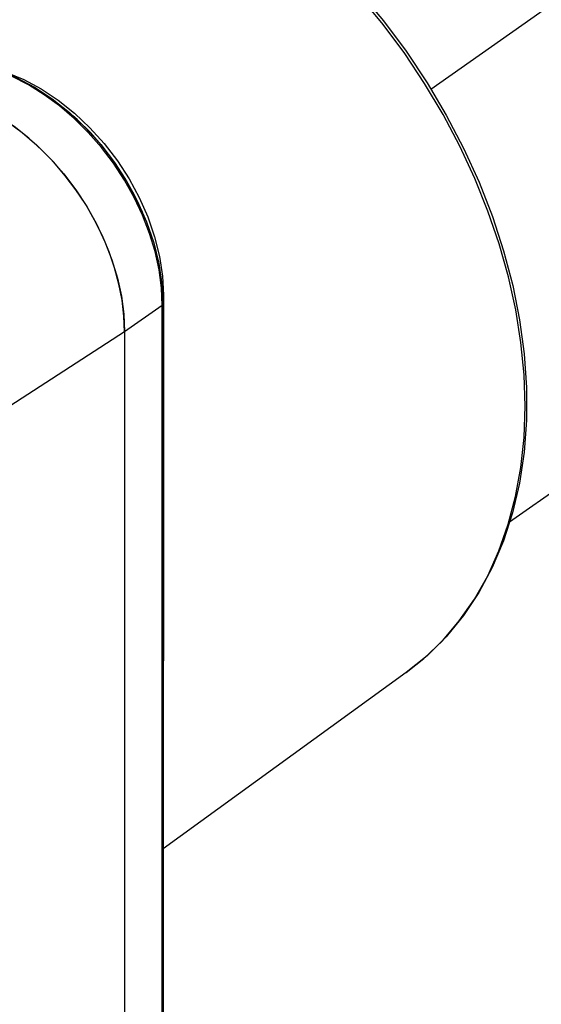
# Model space of a CAD drawing. Extents: x -1959 to -1497, y -4157 to -3830.
# Drawn here: x -1915 to -1903, y -4089 to -4067 of the extents above; entities that cross this region are included whole.
import ezdxf

# ---------------------------------------------------------------- set-up
doc = ezdxf.new("R2010")
doc.units = 0
doc.header["$LTSCALE"] = 0.3
doc.layers.get('0').update_dxf_attribs({"linetype": 'CONTINUOUS', "lineweight": 25})
doc.layers.add('_24_IMPORT', color=7, linetype='CONTINUOUS')

msp = doc.modelspace()

# ---------------------------------------------------------------- linework, layer by layer
at = {"color": 7}
for p, q in [((-1905.74, -4068.204), (-1897.731, -4062.549)), ((-1903.925, -4078.179), (-1897.733, -4073.807))]:
    msp.add_line(p, q, dxfattribs=at)
at = {"layer": '_24_IMPORT', "color": 9}
for p, q in [((-1912.347, -4071.161), (-1912.395, -4071.036)), ((-1911.942, -4073.187), (-1911.961, -4072.781)), ((-1911.942, -4073.187), (-1912.809, -4073.799)), ((-1911.945, -4093.971), (-1911.942, -4073.187)), ((-1912.809, -4073.799), (-1916.226, -4076.001)), ((-1905.476, -4080.92), (-1905.086, -4080.463)), ((-1905.904, -4081.332), (-1905.476, -4080.92)), ((-1906.313, -4081.657), (-1905.904, -4081.332))]:
    msp.add_line(p, q, dxfattribs=at)
at = {"layer": '_24_IMPORT', "color": 7}
for p, q in [((-1911.948, -4072.694), (-1911.924, -4073.158)), ((-1911.915, -4072.955), (-1911.918, -4093.739)), ((-1911.924, -4073.158), (-1911.926, -4093.942)), ((-1912.828, -4073.39), (-1912.809, -4073.799)), ((-1912.809, -4073.799), (-1912.812, -4094.583)), ((-1906.313, -4081.657), (-1911.917, -4085.719))]:
    msp.add_line(p, q, dxfattribs=at)
at = {"layer": '_24_IMPORT', "color": 9}
for points in [[(-1903.568, -4075.515), (-1903.592, -4074.785), (-1903.664, -4074.042), (-1903.784, -4073.29), (-1903.952, -4072.531), (-1904.166, -4071.77), (-1904.425, -4071.011), (-1904.728, -4070.258), (-1905.074, -4069.515), (-1905.46, -4068.784), (-1905.886, -4068.07), (-1906.347, -4067.377), (-1906.844, -4066.708), (-1907.372, -4066.067), (-1907.929, -4065.456), (-1908.512, -4064.878), (-1909.119, -4064.338), (-1909.746, -4063.837), (-1910.39, -4063.377), (-1911.048, -4062.962), (-1911.716, -4062.594), (-1912.392, -4062.273), (-1913.071, -4062.003)], [(-1911.961, -4072.781), (-1912.016, -4072.367), (-1912.107, -4071.947), (-1912.234, -4071.526), (-1912.395, -4071.108), (-1912.589, -4070.697), (-1912.813, -4070.296), (-1913.066, -4069.911), (-1913.345, -4069.544), (-1913.647, -4069.199), (-1913.97, -4068.879), (-1914.31, -4068.588), (-1914.664, -4068.328), (-1915.03, -4068.101), (-1915.402, -4067.911)], [(-1913.593, -4069.209), (-1913.902, -4068.903), (-1914.003, -4068.817)], [(-1912.395, -4071.036), (-1912.58, -4070.643), (-1912.795, -4070.26), (-1913.037, -4069.89), (-1913.304, -4069.539), (-1913.593, -4069.209)], [(-1911.915, -4072.955), (-1911.915, -4072.958), (-1911.921, -4072.982), (-1911.932, -4072.999)], [(-1911.924, -4073.158), (-1911.924, -4073.163), (-1911.93, -4073.175), (-1911.942, -4073.187)], [(-1905.086, -4080.463), (-1904.738, -4079.964), (-1904.432, -4079.424), (-1904.171, -4078.847), (-1903.956, -4078.236), (-1903.787, -4077.594), (-1903.665, -4076.925), (-1903.592, -4076.23), (-1903.568, -4075.515)]]:
    msp.add_lwpolyline(points, dxfattribs=at)
at = {"layer": '_24_IMPORT', "color": 7}
for points in [[(-1907.389, -4065.96), (-1906.834, -4066.628), (-1906.313, -4067.326), (-1905.83, -4068.051), (-1905.387, -4068.799), (-1904.987, -4069.564), (-1904.632, -4070.345), (-1904.324, -4071.135), (-1904.065, -4071.93), (-1903.855, -4072.726), (-1903.697, -4073.52), (-1903.592, -4074.306), (-1903.539, -4075.079), (-1903.539, -4075.836), (-1903.592, -4076.573), (-1903.698, -4077.284), (-1903.857, -4077.968), (-1904.066, -4078.619), (-1904.326, -4079.234), (-1904.635, -4079.809), (-1904.99, -4080.342), (-1905.389, -4080.829), (-1905.831, -4081.269), (-1906.313, -4081.657)], [(-1915.744, -4067.751), (-1915.315, -4067.928), (-1914.892, -4068.154), (-1914.48, -4068.426), (-1914.084, -4068.741), (-1913.709, -4069.093), (-1913.36, -4069.479), (-1913.041, -4069.895), (-1912.756, -4070.334), (-1912.509, -4070.792), (-1912.302, -4071.263), (-1912.138, -4071.741), (-1912.02, -4072.22), (-1911.948, -4072.694)], [(-1915.55, -4067.81), (-1915.139, -4067.98), (-1914.735, -4068.196), (-1914.342, -4068.455), (-1913.965, -4068.754), (-1913.609, -4069.089), (-1913.278, -4069.456), (-1912.975, -4069.85), (-1912.705, -4070.267), (-1912.471, -4070.701), (-1912.274, -4071.148), (-1912.119, -4071.603), (-1912.006, -4072.059), (-1911.938, -4072.511), (-1911.915, -4072.955)], [(-1912.809, -4073.799), (-1912.824, -4073.437), (-1912.868, -4073.07), (-1912.94, -4072.698), (-1913.041, -4072.323), (-1913.169, -4071.95), (-1913.323, -4071.581), (-1913.503, -4071.218), (-1913.707, -4070.864), (-1913.932, -4070.523), (-1914.179, -4070.196), (-1914.444, -4069.886), (-1914.726, -4069.596), (-1915.022, -4069.327), (-1915.331, -4069.081), (-1915.651, -4068.861), (-1915.977, -4068.669), (-1916.308, -4068.505), (-1916.645, -4068.37)], [(-1916.645, -4068.37), (-1916.266, -4068.524), (-1915.895, -4068.714), (-1915.53, -4068.941), (-1915.175, -4069.201), (-1914.835, -4069.493), (-1914.513, -4069.812), (-1914.211, -4070.157), (-1913.932, -4070.523), (-1913.68, -4070.908), (-1913.456, -4071.308), (-1913.263, -4071.718), (-1913.102, -4072.136), (-1912.975, -4072.557), (-1912.883, -4072.977), (-1912.828, -4073.39)]]:
    msp.add_lwpolyline(points, dxfattribs=at)

doc.saveas('drawing.dxf')
